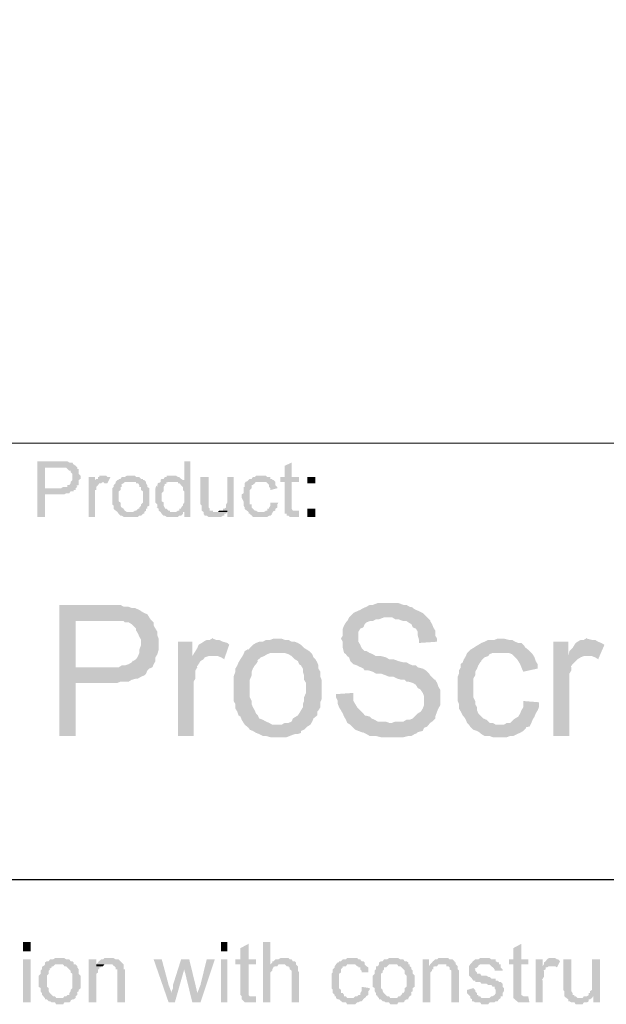
# Model space of a CAD drawing. Units: millimetres. Extents: x 8 to 413, y 3 to 290.
# Drawn here: x 122 to 138, y 3 to 30 of the extents above; entities that cross this region are included whole.
import ezdxf

# ---------------------------------------------------------------- set-up
doc = ezdxf.new("R2010")
doc.units = ezdxf.units.MM
doc.header["$MEASUREMENT"] = 0
doc.layers.get('0').update_dxf_attribs({"linetype": 'CONTINUOUS'})

msp = doc.modelspace()

# ---------------------------------------------------------------- hatches: boundary and pattern name
at = {"true_color": 0x000007}
for points in [[(123.353, 17.887), (122.807, 17.887), (122.807, 16.414), (123.006, 16.414), (123.006, 17.01), (123.518, 17.01), (123.568, 17.043), (123.651, 17.043), (123.684, 17.092), (123.767, 17.092), (123.767, 17.125), (123.816, 17.125), (123.816, 17.175), (123.006, 17.175), (123.006, 17.721), (123.866, 17.721), (123.816, 17.771), (123.767, 17.804), (123.75, 17.82), (123.734, 17.854), (123.651, 17.854), (123.601, 17.887), (123.386, 17.887)], [(126.861, 17.887), (126.695, 17.887), (126.695, 17.39), (126.398, 17.341), (126.53, 17.341), (126.53, 17.307), (126.563, 17.307), (126.613, 17.258), (126.596, 17.274), (126.662, 17.208), (126.662, 17.175), (126.662, 17.125), (126.695, 17.092), (126.695, 16.927), (126.695, 16.795), (126.662, 16.745), (126.662, 16.712), (126.613, 16.662), (126.613, 16.629), (126.563, 16.629), (126.563, 16.579), (126.53, 16.579), (126.48, 16.546), (126.695, 16.546), (126.695, 16.414), (126.861, 16.414)], [(129.541, 17.854), (129.359, 17.771), (129.359, 17.473), (129.244, 17.473), (129.244, 17.341), (129.359, 17.341), (129.359, 16.579), (129.657, 16.579), (129.574, 16.579), (129.541, 16.629), (129.541, 17.341), (129.74, 17.341), (129.74, 17.473), (129.541, 17.473)], [(123.866, 17.721), (123.353, 17.721), (123.568, 17.721), (123.601, 17.688), (123.585, 17.705), (123.651, 17.638), (123.684, 17.638), (123.684, 17.605), (123.667, 17.622), (123.734, 17.556), (123.734, 17.39), (123.684, 17.341), (123.684, 17.307), (123.651, 17.258), (123.601, 17.258), (123.601, 17.208), (123.485, 17.208), (123.436, 17.175), (123.006, 17.175), (123.816, 17.175), (123.866, 17.208), (123.833, 17.241), (123.899, 17.258), (123.899, 17.39), (123.949, 17.423), (123.949, 17.473), (123.949, 17.506), (123.899, 17.556), (123.899, 17.688), (123.866, 17.688)], [(124.544, 17.506), (124.445, 17.506), (124.445, 17.473), (124.412, 17.473), (124.412, 17.423), (124.362, 17.423), (124.329, 17.39), (124.329, 17.341), (124.544, 17.341), (124.577, 17.307), (124.66, 17.307), (124.743, 17.473), (124.66, 17.473), (124.627, 17.506), (124.577, 17.506)], [(125.305, 17.506), (125.173, 17.506), (125.123, 17.473), (125.041, 17.473), (125.008, 17.423), (124.958, 17.423), (124.958, 17.39), (124.925, 17.39), (125.305, 17.341), (125.421, 17.341), (125.421, 17.307), (125.471, 17.307), (125.504, 17.258), (125.504, 17.208), (125.554, 17.208), (125.554, 17.125), (125.603, 17.092), (125.603, 16.96), (125.603, 16.795), (125.554, 16.745), (125.554, 16.712), (125.504, 16.662), (125.504, 16.629), (125.471, 16.629), (125.421, 16.579), (125.388, 16.579), (125.339, 16.546), (124.925, 16.546), (124.958, 16.497), (124.941, 16.513), (125.008, 16.447), (125.041, 16.447), (125.09, 16.414), (125.471, 16.414), (125.504, 16.447), (125.554, 16.447), (125.603, 16.497), (125.636, 16.497), (125.636, 16.546), (125.686, 16.579), (125.686, 16.629), (125.719, 16.629), (125.719, 16.662), (125.703, 16.679), (125.769, 16.712), (125.769, 17.175), (125.719, 17.208), (125.719, 17.258), (125.703, 17.274), (125.686, 17.307), (125.686, 17.341), (125.636, 17.39), (125.603, 17.39), (125.603, 17.423), (125.554, 17.423), (125.504, 17.473), (125.421, 17.473), (125.388, 17.506), (125.339, 17.506)], [(126.398, 17.506), (126.232, 17.506), (126.232, 17.473), (126.182, 17.473), (126.149, 17.423), (126.1, 17.423), (126.067, 17.39), (126.067, 17.341), (126.017, 17.307), (126, 17.324), (125.984, 17.258), (125.984, 17.208), (125.951, 17.241), (125.934, 17.175), (125.934, 16.795), (125.918, 16.811), (125.984, 16.745), (125.984, 16.662), (125.951, 16.679), (126.017, 16.629), (126.017, 16.579), (126.067, 16.546), (126.398, 16.546), (126.315, 16.546), (126.315, 16.579), (126.282, 16.579), (126.232, 16.629), (126.182, 16.629), (126.182, 16.662), (126.166, 16.679), (126.149, 16.712), (126.149, 16.795), (126.133, 16.811), (126.1, 16.828), (126.1, 16.96), (126.1, 17.043), (126.149, 17.092), (126.149, 17.208), (126.182, 17.258), (126.166, 17.274), (126.232, 17.307), (126.216, 17.324), (126.282, 17.341), (126.398, 17.341), (126.695, 17.39), (126.662, 17.39), (126.613, 17.423), (126.563, 17.473), (126.53, 17.473), (126.48, 17.506), (126.447, 17.506)], [(128.731, 17.506), (128.598, 17.506), (128.565, 17.473), (128.515, 17.473), (128.482, 17.423), (128.433, 17.423), (128.4, 17.39), (128.35, 17.341), (128.333, 17.357), (128.3, 17.307), (128.3, 17.208), (128.267, 17.208), (128.267, 17.043), (128.218, 17.01), (128.218, 16.927), (128.267, 16.828), (128.267, 16.745), (128.267, 16.712), (128.3, 16.662), (128.3, 16.629), (128.35, 16.579), (128.333, 16.596), (128.4, 16.546), (128.731, 16.546), (128.648, 16.546), (128.598, 16.579), (128.565, 16.579), (128.515, 16.629), (128.499, 16.646), (128.482, 16.662), (128.482, 16.745), (128.433, 16.745), (128.433, 16.96), (128.433, 17.125), (128.482, 17.175), (128.482, 17.258), (128.515, 17.258), (128.565, 17.307), (128.598, 17.341), (128.731, 17.341), (129.061, 17.39), (129.028, 17.39), (129.028, 17.423), (128.979, 17.423), (128.979, 17.473), (128.896, 17.473), (128.863, 17.506), (128.78, 17.506)], [(124.329, 17.473), (124.164, 17.473), (124.164, 16.414), (124.329, 16.414), (124.329, 17.125), (124.362, 17.125), (124.362, 17.175), (124.362, 17.208), (124.412, 17.258), (124.445, 17.307), (124.495, 17.307), (124.544, 17.341), (124.329, 17.341)], [(124.925, 17.39), (124.875, 17.341), (124.875, 17.307), (124.826, 17.258), (124.826, 17.208), (124.793, 17.175), (124.793, 16.96), (124.793, 16.745), (124.776, 16.761), (124.826, 16.712), (124.826, 16.629), (124.875, 16.579), (124.859, 16.596), (124.925, 16.546), (125.305, 16.546), (125.173, 16.546), (125.123, 16.579), (125.107, 16.596), (125.09, 16.629), (125.041, 16.662), (125.024, 16.679), (125.008, 16.712), (125.008, 16.795), (124.958, 16.828), (124.958, 16.96), (124.958, 17.092), (125.008, 17.125), (125.008, 17.208), (125.041, 17.208), (125.041, 17.258), (125.024, 17.274), (125.09, 17.307), (125.123, 17.341), (125.305, 17.341)], [(127.341, 17.473), (127.126, 17.473), (127.126, 16.828), (127.126, 16.745), (127.159, 16.712), (127.159, 16.662), (127.159, 16.579), (127.208, 16.546), (127.208, 16.497), (127.241, 16.447), (127.291, 16.447), (127.341, 16.414), (127.672, 16.414), (127.721, 16.447), (127.754, 16.447), (127.754, 16.497), (127.804, 16.497), (127.837, 16.546), (127.457, 16.546), (127.457, 16.579), (127.374, 16.579), (127.374, 16.629), (127.341, 16.662), (127.341, 16.712), (127.341, 16.877)], [(128.003, 17.473), (127.837, 17.473), (127.837, 16.927), (127.837, 16.795), (127.804, 16.745), (127.804, 16.662), (127.754, 16.629), (127.721, 16.629), (127.721, 16.579), (127.837, 16.579), (127.837, 16.414), (128.003, 16.414)], [(129.061, 17.39), (128.731, 17.341), (128.863, 17.341), (128.896, 17.307), (128.879, 17.324), (128.946, 17.258), (128.946, 17.208), (128.979, 17.175), (128.979, 17.125), (129.161, 17.175), (129.161, 17.208), (129.111, 17.258), (129.111, 17.341)], [(129.955, 17.473), (129.955, 17.307), (130.17, 17.307), (130.17, 17.473)], [(128.979, 16.795), (128.979, 16.712), (128.946, 16.662), (128.946, 16.629), (128.896, 16.629), (128.896, 16.579), (128.863, 16.579), (128.813, 16.546), (128.4, 16.546), (128.4, 16.497), (128.433, 16.497), (128.482, 16.447), (128.466, 16.48), (128.515, 16.414), (128.896, 16.414), (128.946, 16.447), (128.979, 16.447), (129.028, 16.497), (129.012, 16.513), (129.061, 16.546), (129.045, 16.563), (129.111, 16.579), (129.111, 16.629), (129.161, 16.662), (129.161, 16.745), (129.194, 16.795)], [(126.48, 16.546), (126.067, 16.546), (126.1, 16.497), (126.083, 16.513), (126.149, 16.447), (126.182, 16.447), (126.232, 16.414), (126.53, 16.414), (126.563, 16.447), (126.613, 16.447), (126.662, 16.497), (126.662, 16.546), (126.695, 16.546)], [(127.721, 16.579), (127.622, 16.579), (127.589, 16.546), (127.539, 16.546), (127.837, 16.546), (127.837, 16.579)], [(129.74, 16.579), (129.359, 16.579), (129.359, 16.497), (129.409, 16.497), (129.409, 16.447), (129.459, 16.447), (129.492, 16.414), (129.74, 16.414)], [(129.955, 16.629), (129.955, 16.414), (130.17, 16.414), (130.17, 16.629)], [(132.073, 14.131), (131.825, 14.131), (131.692, 14.081), (131.61, 14.081), (131.527, 14.031), (131.444, 13.998), (131.361, 13.949), (131.279, 13.915), (131.179, 13.866), (131.146, 13.833), (131.064, 13.75), (131.014, 13.651), (130.981, 13.618), (130.931, 13.535), (130.898, 13.452), (130.898, 13.27), (130.849, 13.187), (130.898, 13.105), (130.898, 12.939), (130.931, 12.807), (130.981, 12.774), (131.014, 12.724), (131.064, 12.691), (131.097, 12.592), (131.179, 12.509), (131.279, 12.476), (131.361, 12.426), (131.345, 12.443), (131.444, 12.393), (131.477, 12.344), (131.577, 12.344), (131.692, 12.31), (131.775, 12.261), (131.907, 12.261), (132.04, 12.211), (132.123, 12.178), (132.238, 12.178), (132.338, 12.128), (132.453, 12.095), (132.536, 12.095), (132.586, 12.046), (132.636, 12.046), (132.751, 12.013), (132.834, 11.963), (132.884, 11.88), (132.966, 11.831), (132.95, 11.847), (133.016, 11.748), (133.049, 11.665), (133.049, 11.533), (133.049, 11.417), (133.016, 11.334), (132.966, 11.252), (132.884, 11.202), (132.834, 11.152), (132.751, 11.07), (132.669, 11.036), (132.586, 11.036), (132.503, 10.987), (132.288, 10.987), (132.205, 10.954), (131.014, 10.954), (131.097, 10.904), (131.179, 10.821), (131.229, 10.772), (131.312, 10.739), (131.444, 10.689), (131.428, 10.705), (131.527, 10.656), (131.61, 10.606), (131.775, 10.606), (131.907, 10.573), (132.503, 10.573), (132.636, 10.606), (132.718, 10.606), (132.801, 10.656), (132.884, 10.689), (132.867, 10.705), (133.016, 10.739), (133.049, 10.821), (133.132, 10.854), (133.215, 10.954), (133.264, 10.987), (133.347, 11.07), (133.347, 11.119), (133.397, 11.252), (133.43, 11.334), (133.479, 11.417), (133.479, 11.831), (133.43, 11.913), (133.397, 12.013), (133.347, 12.095), (133.33, 12.095), (133.297, 12.128), (133.215, 12.211), (133.182, 12.261), (133.099, 12.344), (133.016, 12.393), (132.884, 12.426), (132.867, 12.443), (132.834, 12.476), (132.751, 12.476), (132.669, 12.509), (132.586, 12.559), (132.503, 12.559), (132.371, 12.592), (132.238, 12.641), (132.123, 12.641), (132.04, 12.691), (131.907, 12.724), (131.775, 12.724), (131.692, 12.774), (131.61, 12.807), (131.527, 12.857), (131.477, 12.857), (131.444, 12.89), (131.395, 12.939), (131.361, 13.022), (131.312, 13.105), (131.312, 13.369), (131.361, 13.452), (131.444, 13.485), (131.477, 13.568), (131.527, 13.618), (131.61, 13.651), (131.692, 13.651), (131.775, 13.7), (131.858, 13.7), (131.99, 13.75), (133.132, 13.75), (133.099, 13.783), (133.016, 13.866), (132.917, 13.915), (132.834, 13.949), (132.751, 13.998), (132.751, 14.015), (132.669, 14.031), (132.586, 14.081), (132.503, 14.081), (132.371, 14.131), (132.205, 14.131)], [(124.66, 14.081), (123.386, 14.081), (123.386, 10.606), (123.816, 10.606), (123.816, 12.013), (124.925, 12.013), (125.008, 12.046), (125.223, 12.046), (125.305, 12.095), (125.421, 12.128), (125.471, 12.128), (125.554, 12.178), (125.636, 12.211), (125.686, 12.261), (125.719, 12.344), (125.769, 12.393), (123.816, 12.426), (123.816, 13.651), (124.71, 13.651), (125.802, 13.7), (125.769, 13.75), (125.719, 13.833), (125.636, 13.866), (125.554, 13.915), (125.504, 13.949), (125.388, 13.998), (125.305, 13.998), (125.223, 14.031), (125.09, 14.031), (125.008, 14.081), (124.793, 14.081)], [(125.802, 13.7), (124.71, 13.651), (125.09, 13.651), (125.123, 13.618), (125.223, 13.618), (125.305, 13.568), (125.388, 13.485), (125.421, 13.452), (125.421, 13.403), (125.471, 13.32), (125.504, 13.237), (125.554, 13.154), (125.554, 13.022), (125.504, 12.89), (125.504, 12.807), (125.471, 12.724), (125.421, 12.641), (125.339, 12.592), (125.339, 12.608), (125.305, 12.559), (125.223, 12.509), (125.123, 12.476), (125.041, 12.476), (124.958, 12.426), (123.816, 12.426), (125.769, 12.393), (125.852, 12.426), (125.885, 12.509), (125.934, 12.592), (125.934, 12.691), (125.984, 12.774), (126.017, 12.89), (126.017, 13.072), (126.017, 13.187), (125.984, 13.27), (125.984, 13.369), (125.934, 13.452), (125.885, 13.535), (125.885, 13.618)], [(133.132, 13.75), (132.123, 13.75), (132.205, 13.75), (132.288, 13.7), (132.371, 13.7), (132.503, 13.651), (132.586, 13.651), (132.636, 13.618), (132.718, 13.568), (132.751, 13.485), (132.834, 13.452), (132.884, 13.369), (132.884, 13.27), (132.917, 13.154), (132.917, 13.072), (133.397, 13.105), (133.397, 13.187), (133.347, 13.27), (133.347, 13.403), (133.297, 13.485), (133.264, 13.568), (133.215, 13.651), (133.215, 13.667)], [(126.91, 13.105), (126.53, 13.105), (126.53, 10.606), (126.944, 10.606), (126.944, 12.046), (126.993, 12.128), (126.993, 12.344), (127.043, 12.426), (127.026, 12.443), (127.076, 12.509), (127.126, 12.592), (127.208, 12.641), (127.241, 12.691), (127.341, 12.724), (127.457, 12.724), (126.91, 12.724)], [(127.457, 13.187), (127.457, 13.204), (127.374, 13.154), (127.291, 13.154), (127.208, 13.105), (127.159, 13.072), (127.076, 13.022), (127.043, 12.939), (126.993, 12.857), (126.91, 12.724), (127.589, 12.724), (127.672, 12.691), (127.754, 12.641), (127.887, 13.022), (127.837, 13.072), (127.721, 13.105), (127.622, 13.154), (127.539, 13.154)], [(129.161, 13.187), (129.061, 13.187), (128.979, 13.154), (128.863, 13.154), (128.78, 13.105), (128.681, 13.105), (128.598, 13.072), (128.515, 13.022), (128.433, 12.939), (128.4, 12.89), (128.383, 12.906), (128.3, 12.857), (129.161, 12.807), (129.359, 12.807), (129.459, 12.774), (129.541, 12.724), (129.624, 12.641), (129.707, 12.592), (129.74, 12.509), (129.79, 12.476), (129.839, 12.393), (129.839, 12.31), (129.872, 12.211), (129.872, 12.095), (129.922, 12.013), (129.922, 11.748), (129.872, 11.632), (129.872, 11.533), (129.839, 11.45), (129.839, 11.367), (129.79, 11.285), (129.74, 11.202), (129.707, 11.152), (129.657, 11.119), (129.574, 11.07), (129.541, 10.987), (129.459, 10.954), (129.359, 10.954), (129.277, 10.904), (128.3, 10.904), (128.4, 10.821), (128.433, 10.772), (128.515, 10.739), (128.598, 10.689), (128.681, 10.656), (128.78, 10.606), (128.863, 10.606), (128.979, 10.573), (129.409, 10.573), (129.492, 10.606), (129.624, 10.656), (129.707, 10.656), (129.79, 10.689), (129.79, 10.739), (129.872, 10.772), (129.955, 10.854), (130.038, 10.904), (130.087, 10.987), (130.12, 11.07), (130.22, 11.152), (130.22, 11.252), (130.253, 11.285), (130.302, 11.367), (130.302, 11.5), (130.336, 11.582), (130.336, 12.095), (130.302, 12.178), (130.302, 12.31), (130.253, 12.393), (130.253, 12.476), (130.22, 12.559), (130.17, 12.641), (130.12, 12.691), (130.087, 12.774), (130.005, 12.857), (129.955, 12.89), (129.872, 12.939), (129.79, 13.022), (129.707, 13.072), (129.624, 13.105), (129.541, 13.105), (129.459, 13.154), (129.359, 13.154), (129.277, 13.187)], [(135.084, 13.187), (135.002, 13.187), (134.919, 13.154), (134.753, 13.154), (134.654, 13.105), (134.571, 13.072), (134.489, 13.022), (134.406, 12.972), (134.356, 12.939), (134.274, 12.89), (134.191, 12.807), (134.158, 12.724), (134.108, 12.641), (134.075, 12.559), (134.025, 12.509), (134.025, 12.426), (133.976, 12.344), (133.976, 12.261), (133.943, 12.178), (133.943, 11.533), (133.976, 11.45), (133.976, 11.334), (134.025, 11.252), (134.075, 11.152), (134.108, 11.119), (134.158, 11.036), (134.191, 10.954), (134.241, 10.904), (135.035, 10.904), (134.952, 10.904), (134.869, 10.954), (134.787, 10.954), (134.704, 11.036), (134.621, 11.07), (134.571, 11.119), (134.538, 11.152), (134.489, 11.202), (134.456, 11.285), (134.456, 11.367), (134.406, 11.45), (134.406, 11.533), (134.356, 11.632), (134.356, 11.88), (134.356, 12.128), (134.406, 12.211), (134.406, 12.31), (134.456, 12.393), (134.489, 12.476), (134.538, 12.559), (134.571, 12.592), (134.571, 12.608), (134.654, 12.691), (134.753, 12.724), (134.787, 12.774), (134.869, 12.807), (135.084, 12.807), (135.845, 12.857), (135.812, 12.89), (135.713, 12.972), (135.713, 12.989), (135.63, 13.072), (135.548, 13.072), (135.465, 13.105), (135.382, 13.154), (135.299, 13.154), (135.167, 13.187)], [(136.871, 13.105), (136.474, 13.105), (136.474, 10.606), (136.904, 10.606), (136.904, 12.261), (136.954, 12.344), (136.954, 12.426), (136.938, 12.443), (136.987, 12.509), (137.07, 12.592), (137.12, 12.641), (137.202, 12.691), (137.285, 12.724), (137.368, 12.724), (136.871, 12.724)], [(137.368, 13.187), (137.368, 13.204), (137.285, 13.154), (137.202, 13.154), (137.12, 13.105), (137.07, 13.072), (137.037, 13.022), (136.987, 12.939), (136.904, 12.857), (136.871, 12.724), (137.5, 12.724), (137.583, 12.691), (137.666, 12.641), (137.831, 13.022), (137.748, 13.072), (137.666, 13.105), (137.583, 13.154), (137.5, 13.154)], [(128.3, 12.857), (128.267, 12.774), (128.218, 12.691), (128.185, 12.641), (128.135, 12.559), (128.102, 12.476), (128.052, 12.393), (128.052, 12.31), (128.003, 12.178), (128.003, 11.533), (128.052, 11.45), (128.052, 11.334), (128.102, 11.252), (128.135, 11.152), (128.185, 11.119), (128.218, 11.036), (128.267, 10.954), (128.3, 10.904), (129.161, 10.904), (129.028, 10.904), (128.946, 10.954), (128.863, 10.987), (128.78, 11.036), (128.681, 11.07), (128.648, 11.152), (128.631, 11.169), (128.598, 11.202), (128.565, 11.285), (128.515, 11.367), (128.482, 11.45), (128.482, 11.533), (128.433, 11.632), (128.433, 11.88), (128.433, 12.095), (128.482, 12.211), (128.482, 12.31), (128.515, 12.393), (128.565, 12.476), (128.598, 12.509), (128.648, 12.592), (128.631, 12.608), (128.731, 12.691), (128.813, 12.724), (128.896, 12.774), (128.979, 12.807), (129.161, 12.807)], [(135.845, 12.857), (135.084, 12.807), (135.299, 12.807), (135.382, 12.774), (135.465, 12.691), (135.515, 12.641), (135.548, 12.592), (135.597, 12.509), (135.63, 12.426), (135.68, 12.31), (136.061, 12.393), (136.061, 12.509), (136.011, 12.592), (135.978, 12.691), (135.928, 12.774)], [(131.179, 11.748), (130.716, 11.715), (130.716, 11.632), (130.766, 11.533), (130.766, 11.45), (130.799, 11.367), (130.849, 11.285), (130.898, 11.202), (130.931, 11.119), (130.981, 11.036), (131.014, 10.954), (132.205, 10.954), (132.123, 10.954), (132.04, 10.987), (131.825, 10.987), (131.742, 11.036), (131.659, 11.07), (131.61, 11.119), (131.477, 11.152), (131.444, 11.202), (131.361, 11.285), (131.312, 11.334), (131.279, 11.367), (131.229, 11.45), (131.179, 11.533), (131.179, 11.665)], [(135.68, 11.533), (135.68, 11.367), (135.63, 11.285), (135.597, 11.202), (135.548, 11.119), (135.465, 11.07), (135.415, 11.036), (135.333, 10.954), (135.25, 10.954), (135.167, 10.904), (134.241, 10.904), (134.274, 10.854), (134.356, 10.772), (134.456, 10.739), (134.538, 10.689), (134.571, 10.656), (134.654, 10.606), (134.787, 10.606), (134.869, 10.573), (135.25, 10.573), (135.333, 10.606), (135.415, 10.606), (135.515, 10.656), (135.597, 10.689), (135.68, 10.739), (135.763, 10.821), (135.746, 10.838), (135.845, 10.854), (135.895, 10.954), (135.928, 11.036), (135.978, 11.119), (136.011, 11.202), (136.061, 11.285), (136.094, 11.367), (136.094, 11.5)], [(122.426, 5.146), (122.426, 4.898), (122.625, 4.898), (122.625, 5.146)], [(127.672, 5.146), (127.672, 4.898), (127.837, 4.898), (127.837, 5.146)], [(128.4, 5.096), (128.185, 4.98), (128.185, 4.683), (128.052, 4.683), (128.052, 4.55), (128.185, 4.55), (128.185, 3.872), (128.185, 3.739), (128.218, 3.706), (128.515, 3.706), (128.433, 3.706), (128.4, 3.739), (128.4, 4.55), (128.598, 4.55), (128.598, 4.683), (128.4, 4.683)], [(128.979, 5.146), (128.78, 5.146), (128.78, 3.541), (128.979, 3.541), (128.979, 4.335), (129.028, 4.385), (129.028, 4.418), (129.061, 4.468), (129.061, 4.484), (129.111, 4.501), (129.161, 4.501), (129.194, 4.55), (129.277, 4.55), (128.979, 4.55)], [(135.63, 5.096), (135.415, 4.98), (135.415, 4.683), (135.299, 4.683), (135.299, 4.55), (135.415, 4.55), (135.415, 3.872), (135.415, 3.706), (135.713, 3.706), (135.68, 3.706), (135.63, 3.739), (135.63, 4.55), (135.812, 4.55), (135.812, 4.683), (135.63, 4.683)], [(123.386, 4.716), (123.27, 4.716), (123.221, 4.683), (123.138, 4.683), (123.105, 4.633), (123.055, 4.633), (123.006, 4.6), (123.006, 4.55), (123.485, 4.55), (123.518, 4.501), (123.568, 4.501), (123.601, 4.468), (123.651, 4.418), (123.634, 4.434), (123.684, 4.385), (123.684, 4.335), (123.734, 4.302), (123.734, 3.921), (123.684, 3.872), (123.684, 3.839), (123.651, 3.789), (123.651, 3.739), (123.601, 3.739), (123.568, 3.706), (123.518, 3.706), (123.485, 3.657), (123.006, 3.657), (123.006, 3.624), (123.055, 3.624), (123.105, 3.574), (123.138, 3.574), (123.188, 3.541), (123.27, 3.541), (123.303, 3.491), (123.485, 3.491), (123.518, 3.541), (123.651, 3.541), (123.684, 3.574), (123.684, 3.591), (123.734, 3.624), (123.767, 3.624), (123.816, 3.657), (123.816, 3.706), (123.866, 3.739), (123.866, 3.789), (123.849, 3.806), (123.899, 3.839), (123.899, 3.872), (123.949, 3.921), (123.949, 4.252), (123.899, 4.302), (123.899, 4.418), (123.866, 4.468), (123.866, 4.501), (123.816, 4.55), (123.767, 4.55), (123.767, 4.6), (123.734, 4.633), (123.684, 4.633), (123.651, 4.683), (123.568, 4.683), (123.518, 4.716), (123.436, 4.716)], [(124.71, 4.716), (124.577, 4.716), (124.544, 4.683), (124.495, 4.683), (124.445, 4.633), (124.445, 4.65), (124.412, 4.6), (124.362, 4.55), (124.793, 4.55), (124.826, 4.501), (124.826, 4.517), (124.875, 4.468), (124.875, 4.418), (124.925, 4.418), (124.925, 3.541), (125.123, 3.541), (125.123, 4.252), (125.123, 4.418), (125.09, 4.418), (125.09, 4.55), (125.041, 4.6), (125.008, 4.633), (124.958, 4.683), (124.875, 4.683), (124.826, 4.716), (124.743, 4.716)], [(129.326, 4.716), (129.244, 4.716), (129.194, 4.683), (129.111, 4.683), (129.061, 4.633), (129.028, 4.633), (129.028, 4.6), (128.979, 4.55), (129.359, 4.55), (129.409, 4.501), (129.459, 4.501), (129.459, 4.468), (129.492, 4.468), (129.492, 4.418), (129.475, 4.434), (129.541, 4.385), (129.541, 3.541), (129.74, 3.541), (129.74, 4.335), (129.707, 4.385), (129.707, 4.501), (129.69, 4.517), (129.657, 4.55), (129.657, 4.6), (129.624, 4.633), (129.574, 4.633), (129.541, 4.683), (129.492, 4.683), (129.459, 4.716), (129.359, 4.716)], [(131.097, 4.716), (131.014, 4.716), (130.981, 4.683), (130.898, 4.683), (130.849, 4.633), (130.799, 4.633), (130.799, 4.6), (130.766, 4.6), (130.716, 4.55), (130.683, 4.501), (130.683, 4.468), (130.633, 4.418), (130.633, 4.335), (130.6, 4.302), (130.6, 3.921), (130.633, 3.872), (130.633, 3.789), (130.683, 3.739), (130.683, 3.706), (130.716, 3.706), (130.716, 3.657), (131.097, 3.657), (131.014, 3.657), (130.981, 3.706), (130.931, 3.706), (130.931, 3.739), (130.898, 3.789), (130.849, 3.789), (130.849, 3.872), (130.799, 3.921), (130.799, 4.12), (130.799, 4.302), (130.849, 4.335), (130.849, 4.418), (130.898, 4.468), (130.882, 4.484), (130.931, 4.501), (130.981, 4.501), (131.014, 4.55), (131.477, 4.55), (131.477, 4.6), (131.444, 4.633), (131.395, 4.633), (131.361, 4.683), (131.312, 4.683), (131.279, 4.716), (131.179, 4.716)], [(132.238, 4.716), (132.123, 4.716), (132.073, 4.683), (131.99, 4.683), (131.957, 4.633), (131.907, 4.633), (131.858, 4.6), (131.858, 4.55), (132.338, 4.55), (132.371, 4.501), (132.42, 4.501), (132.453, 4.468), (132.503, 4.418), (132.487, 4.434), (132.536, 4.385), (132.536, 4.302), (132.586, 4.252), (132.586, 3.955), (132.536, 3.921), (132.536, 3.839), (132.503, 3.789), (132.487, 3.806), (132.453, 3.739), (132.453, 3.756), (132.42, 3.706), (132.371, 3.706), (132.338, 3.657), (131.858, 3.657), (131.858, 3.624), (131.907, 3.624), (131.957, 3.574), (131.99, 3.574), (132.04, 3.541), (132.123, 3.541), (132.156, 3.491), (132.338, 3.491), (132.371, 3.541), (132.503, 3.541), (132.536, 3.574), (132.536, 3.591), (132.586, 3.624), (132.636, 3.624), (132.636, 3.657), (132.669, 3.706), (132.718, 3.739), (132.718, 3.789), (132.702, 3.806), (132.751, 3.839), (132.751, 3.921), (132.801, 3.955), (132.801, 4.252), (132.751, 4.302), (132.751, 4.385), (132.718, 4.418), (132.718, 4.468), (132.669, 4.501), (132.669, 4.55), (132.636, 4.55), (132.636, 4.6), (132.586, 4.633), (132.536, 4.633), (132.503, 4.683), (132.42, 4.683), (132.371, 4.716), (132.288, 4.716)], [(133.562, 4.716), (133.43, 4.716), (133.397, 4.683), (133.347, 4.683), (133.297, 4.633), (133.297, 4.65), (133.264, 4.6), (133.215, 4.55), (133.645, 4.55), (133.645, 4.501), (133.694, 4.501), (133.728, 4.468), (133.728, 4.418), (133.711, 4.434), (133.777, 4.385), (133.777, 3.541), (133.976, 3.541), (133.976, 4.252), (133.976, 4.385), (133.943, 4.418), (133.943, 4.501), (133.893, 4.55), (133.893, 4.6), (133.86, 4.6), (133.86, 4.633), (133.81, 4.683), (133.728, 4.683), (133.694, 4.716), (133.595, 4.716)], [(134.654, 4.716), (134.538, 4.716), (134.489, 4.683), (134.406, 4.683), (134.356, 4.633), (134.356, 4.65), (134.323, 4.6), (134.274, 4.55), (134.787, 4.55), (134.836, 4.501), (134.82, 4.517), (134.869, 4.468), (134.869, 4.484), (134.919, 4.418), (134.919, 4.385), (135.134, 4.385), (135.134, 4.418), (135.084, 4.468), (135.084, 4.55), (135.035, 4.55), (135.035, 4.6), (135.002, 4.6), (134.952, 4.633), (134.952, 4.683), (134.836, 4.683), (134.787, 4.716), (134.704, 4.716)], [(136.441, 4.716), (136.358, 4.716), (136.309, 4.683), (136.276, 4.633), (136.226, 4.6), (136.226, 4.55), (136.193, 4.501), (136.524, 4.501), (136.574, 4.468), (136.656, 4.633), (136.607, 4.683), (136.574, 4.683), (136.524, 4.716), (136.474, 4.716)], [(122.426, 4.683), (122.426, 3.541), (122.625, 3.541), (122.625, 4.683)], [(123.006, 4.55), (122.972, 4.501), (122.956, 4.517), (122.923, 4.468), (122.923, 4.418), (122.89, 4.385), (122.89, 4.302), (122.84, 4.252), (122.84, 3.955), (122.89, 3.921), (122.89, 3.839), (122.923, 3.789), (122.923, 3.739), (122.972, 3.706), (122.956, 3.706), (123.006, 3.657), (123.386, 3.657), (123.303, 3.657), (123.27, 3.706), (123.221, 3.706), (123.188, 3.739), (123.138, 3.789), (123.121, 3.806), (123.105, 3.839), (123.105, 3.921), (123.055, 3.955), (123.055, 4.12), (123.055, 4.252), (123.105, 4.302), (123.105, 4.385), (123.138, 4.418), (123.121, 4.434), (123.188, 4.468), (123.171, 4.484), (123.221, 4.501), (123.27, 4.55), (123.386, 4.55)], [(124.362, 4.683), (124.164, 4.683), (124.164, 3.541), (124.362, 3.541), (124.362, 4.302), (124.412, 4.335), (124.412, 4.418), (124.445, 4.418), (124.445, 4.468), (124.495, 4.468), (124.495, 4.501), (124.544, 4.501), (124.362, 4.501)], [(124.362, 4.55), (124.362, 4.501), (124.544, 4.501), (124.577, 4.55), (124.66, 4.55)], [(126.1, 4.683), (125.885, 4.683), (126.282, 3.541), (126.364, 3.789), (126.282, 4.004)], [(126.828, 4.683), (126.613, 4.683), (126.398, 4.004), (126.398, 3.921), (126.364, 3.839), (126.364, 3.789), (126.348, 3.806), (126.282, 3.541), (126.447, 3.541), (126.695, 4.418)], [(126.828, 4.683), (126.695, 4.418), (126.745, 4.219), (126.91, 3.541), (127.043, 3.789), (126.993, 4.004)], [(127.506, 4.683), (127.291, 4.683), (127.126, 4.004), (127.043, 3.789), (126.91, 3.541), (127.126, 3.541)], [(127.672, 4.683), (127.672, 3.541), (127.837, 3.541), (127.837, 4.683)], [(131.477, 4.55), (131.146, 4.55), (131.229, 4.55), (131.279, 4.501), (131.312, 4.501), (131.312, 4.468), (131.361, 4.468), (131.361, 4.418), (131.395, 4.385), (131.395, 4.335), (131.577, 4.335), (131.577, 4.468), (131.527, 4.501), (131.51, 4.517)], [(131.858, 4.55), (131.825, 4.501), (131.775, 4.501), (131.775, 4.418), (131.742, 4.385), (131.742, 4.302), (131.692, 4.252), (131.692, 3.955), (131.742, 3.921), (131.742, 3.839), (131.775, 3.789), (131.775, 3.739), (131.825, 3.706), (131.808, 3.706), (131.858, 3.657), (132.238, 3.657), (132.156, 3.657), (132.123, 3.706), (132.073, 3.706), (132.04, 3.739), (131.99, 3.789), (131.974, 3.806), (131.957, 3.839), (131.957, 3.872), (131.907, 3.921), (131.907, 4.12), (131.907, 4.302), (131.957, 4.335), (131.957, 4.385), (131.99, 4.418), (131.99, 4.468), (132.04, 4.468), (132.073, 4.501), (132.123, 4.55), (132.238, 4.55)], [(133.182, 4.683), (133.016, 4.683), (133.016, 3.541), (133.215, 3.541), (133.215, 4.335), (133.264, 4.385), (133.264, 4.418), (133.297, 4.418), (133.297, 4.468), (133.297, 4.484), (133.347, 4.501), (133.397, 4.501), (133.182, 4.501)], [(133.215, 4.55), (133.182, 4.501), (133.397, 4.501), (133.43, 4.55), (133.512, 4.55)], [(134.274, 4.55), (134.241, 4.501), (134.241, 4.252), (134.274, 4.219), (134.323, 4.17), (134.356, 4.12), (134.406, 4.12), (134.406, 4.087), (134.538, 4.087), (134.571, 4.037), (134.704, 4.037), (134.753, 4.004), (134.836, 4.004), (134.869, 3.955), (134.919, 3.955), (134.919, 3.921), (134.952, 3.872), (134.952, 3.839), (134.952, 3.789), (134.919, 3.739), (134.869, 3.706), (134.836, 3.706), (134.787, 3.657), (134.274, 3.657), (134.323, 3.624), (134.323, 3.574), (134.356, 3.574), (134.406, 3.541), (134.538, 3.541), (134.571, 3.491), (134.753, 3.491), (134.787, 3.541), (134.919, 3.541), (134.952, 3.574), (135.002, 3.574), (135.035, 3.624), (135.084, 3.657), (135.084, 3.706), (135.134, 3.706), (135.134, 3.789), (135.167, 3.839), (135.167, 3.872), (135.167, 3.921), (135.134, 3.955), (135.134, 4.037), (135.084, 4.087), (135.035, 4.087), (135.002, 4.12), (134.952, 4.12), (134.952, 4.17), (134.836, 4.17), (134.787, 4.219), (134.753, 4.219), (134.704, 4.252), (134.571, 4.252), (134.538, 4.302), (134.456, 4.302), (134.456, 4.335), (134.406, 4.385), (134.406, 4.418), (134.389, 4.434), (134.456, 4.468), (134.489, 4.501), (134.489, 4.517), (134.538, 4.55), (134.654, 4.55)], [(136.193, 4.683), (136.011, 4.683), (136.011, 3.541), (136.193, 3.541), (136.193, 4.12), (136.176, 4.137), (136.226, 4.219), (136.226, 4.385), (136.21, 4.385), (136.276, 4.418), (136.276, 4.468), (136.309, 4.468), (136.358, 4.501), (136.441, 4.501), (136.193, 4.501)], [(136.954, 4.683), (136.739, 4.683), (136.739, 3.955), (136.739, 3.872), (136.772, 3.839), (136.772, 3.706), (136.822, 3.657), (136.805, 3.673), (136.871, 3.624), (136.871, 3.574), (136.904, 3.574), (136.954, 3.541), (137.037, 3.541), (137.07, 3.491), (137.252, 3.491), (137.285, 3.541), (137.368, 3.541), (137.417, 3.574), (137.417, 3.624), (137.45, 3.624), (137.5, 3.657), (137.12, 3.657), (137.07, 3.706), (137.037, 3.706), (137.037, 3.739), (136.987, 3.739), (136.987, 3.789), (136.954, 3.839), (136.954, 3.872), (136.954, 4.037)], [(137.715, 4.683), (137.5, 4.683), (137.5, 3.872), (137.45, 3.839), (137.45, 3.789), (137.417, 3.789), (137.417, 3.739), (137.368, 3.706), (137.533, 3.706), (137.533, 3.541), (137.715, 3.541)], [(131.395, 3.955), (131.395, 3.839), (131.361, 3.789), (131.361, 3.739), (131.312, 3.739), (131.279, 3.706), (131.229, 3.706), (131.179, 3.657), (130.716, 3.657), (130.766, 3.624), (130.799, 3.624), (130.849, 3.574), (130.832, 3.591), (130.898, 3.541), (130.981, 3.541), (131.014, 3.491), (131.229, 3.491), (131.279, 3.541), (131.312, 3.541), (131.361, 3.574), (131.395, 3.574), (131.444, 3.624), (131.428, 3.624), (131.477, 3.657), (131.527, 3.706), (131.51, 3.706), (131.577, 3.739), (131.577, 3.839), (131.61, 3.872), (131.61, 3.921)], [(134.356, 3.921), (134.191, 3.872), (134.191, 3.789), (134.241, 3.739), (134.224, 3.756), (134.274, 3.706), (134.274, 3.657), (134.704, 3.657), (134.571, 3.657), (134.538, 3.706), (134.489, 3.706), (134.489, 3.739), (134.456, 3.739), (134.456, 3.789), (134.406, 3.839), (134.406, 3.872)], [(128.598, 3.706), (128.218, 3.706), (128.218, 3.624), (128.267, 3.574), (128.3, 3.541), (128.598, 3.541)], [(135.812, 3.706), (135.415, 3.706), (135.415, 3.657), (135.465, 3.624), (135.448, 3.624), (135.515, 3.574), (135.548, 3.541), (135.845, 3.541)], [(137.368, 3.706), (137.285, 3.706), (137.252, 3.657), (137.202, 3.657), (137.5, 3.657), (137.533, 3.706)]]:
    msp.add_hatch(color=0, dxfattribs=at).paths.add_polyline_path(points)

# ---------------------------------------------------------------- linework, layer by layer
at = {"color": 0, "linetype": 'Continuous', "lineweight": 25, "true_color": 0x000007}
for points in [[(412.533, 6.801), (412.533, 290.256), (7.578, 290.256), (7.578, 6.801)], [(412.533, 6.801), (412.533, 45.519), (7.578, 45.519), (7.578, 6.801)], [(412.533, 6.801), (412.533, 45.519), (7.578, 45.519), (7.578, 6.801)]]:
    msp.add_lwpolyline(points, close=True, dxfattribs=at)
at = {"color": 0, "linetype": 'Continuous', "lineweight": 15, "true_color": 0x000007}
msp.add_lwpolyline([(7.578, 18.366), (412.533, 18.366), (412.533, 18.366)], dxfattribs=at)

doc.saveas('drawing.dxf')
